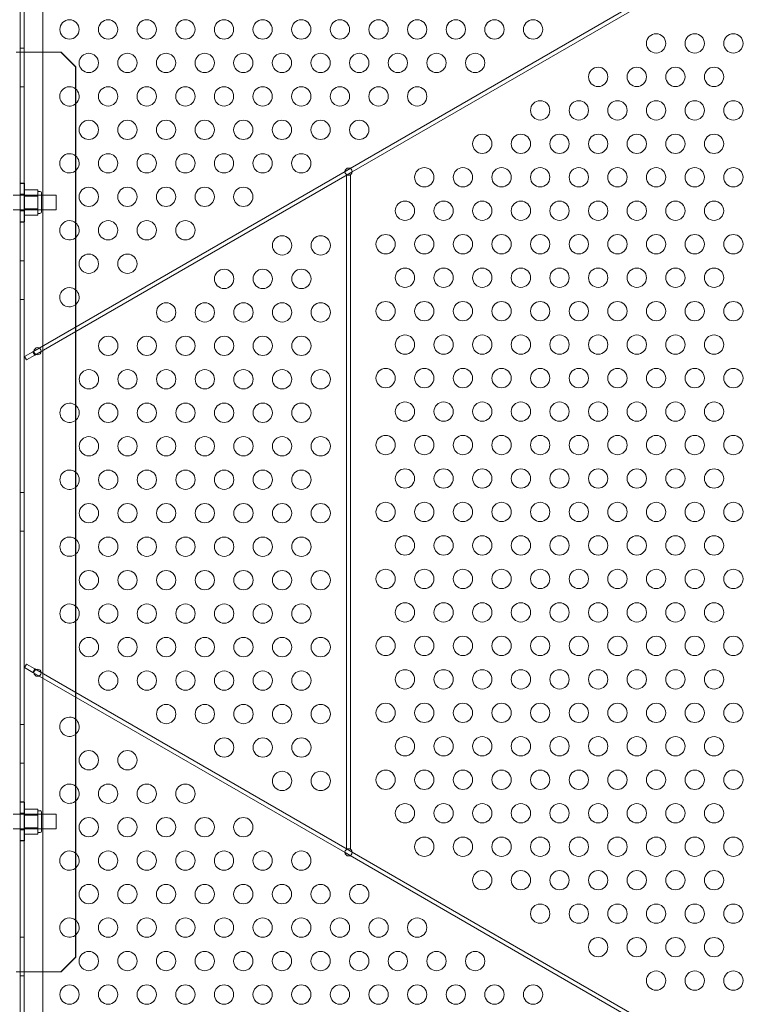
# Model space of a CAD drawing. Extents: x 0 to 1004, y -485 to 146.
# Drawn here: x 426 to 445, y -233 to -208 of the extents above; entities that cross this region are included whole.
import ezdxf

# ---------------------------------------------------------------- set-up
doc = ezdxf.new("R2010")
doc.units = 0
doc.header["$MEASUREMENT"] = 0
doc.header["$PDMODE"] = 64
doc.styles.get("Standard").update_dxf_attribs({"font": 'Helvetica LT 57 Condensed_0.ttf'})
doc.dimstyles.new('FEET-METERS', dxfattribs={"dimtxt": 12, "dimasz": 7, "dimexe": 3, "dimexo": 3, "dimgap": 3, "dimtad": 0, "dimdec": 1, "dimzin": 3, "dimdsep": 46, "dimlunit": 4, "dimtxsty": 'Standard', "dimcen": 0.09, "dimadec": 0, "dimazin": 0, "dimtfac": 2, "dimtdec": 1, "dimtofl": 0, "dimtmove": 0, "dimatfit": 3, "dimfxl": 1, "dimfrac": 2, "dimtolj": 1, "dimtzin": 3, "dimarcsym": 0})

# ---------------------------------------------------------------- blocks, each defined once
blk = doc.blocks.new('*D5')
at = {"color": 0, "lineweight": -2, "transparency": 16777216}
for p, q in [((427.98, 73.383), (118.416, 73.383)), ((121.416, 66.383), (121.416, -209.774)), ((121.416, -409.505), (121.416, -320.009)), ((347.319, -416.505), (118.416, -416.505))]:
    blk.add_line(p, q, dxfattribs=at)
at = {"color": 0, "lineweight": 0, "transparency": 16777216}
for points in [[(120.249, 66.383), (122.583, 66.383), (121.416, 73.383)], [(120.249, -409.505), (122.583, -409.505), (121.416, -416.505)]]:
    blk.add_solid(points, dxfattribs=at)
at = {"layer": 'Defpoints', "color": 0, "lineweight": 0, "transparency": 16777216}
for p in [(430.98, 73.383), (121.416, -416.505), (350.319, -416.505)]:
    blk.add_point(p, dxfattribs=at)
at = {"color": 0, "lineweight": 0, "transparency": 16777216, "insert": (121.416, -264.892), "char_height": 12, "attachment_point": 5, "rotation": 90}
blk.add_mtext('\\A1;40\'-10" [12.4M]', dxfattribs=at)
blk = doc.blocks.new('new block')
at = {"color": 0, "linetype": 'Continuous', "lineweight": 0}
for p, q in [((426.166, -198.884), (426.166, -241.764)), ((426.652, -241.514), (426.652, -199.134)), ((445.12, -205.366), (434.609, -211.434)), ((434.661, -211.525), (445.172, -205.456)), ((426.062, -208.429), (426.062, -206.719)), ((426.166, -208.324), (426.062, -208.324)), ((425.959, -208.429), (426.114, -208.429)), ((426.062, -232.219), (426.062, -208.429)), ((426.114, -208.429), (426.996, -208.429)), ((426.996, -208.429), (427.016, -208.429)), ((427.016, -208.429), (427.131, -208.429)), ((427.122, -208.429), (427.495, -208.804)), ((427.144, -208.443), (427.131, -208.429)), ((427.504, -208.804), (427.144, -208.443)), ((427.495, -208.804), (427.504, -208.804)), ((427.495, -231.844), (427.495, -208.804)), ((427.504, -209.381), (427.504, -208.804)), ((426.166, -209.324), (426.062, -209.324)), ((427.504, -209.762), (427.504, -209.381)), ((427.504, -211.113), (427.504, -209.762)), ((427.504, -211.494), (427.504, -211.113)), ((434.609, -211.434), (434.474, -211.512)), ((434.474, -211.512), (426.396, -216.176)), ((426.448, -216.266), (434.526, -211.603)), ((427.504, -212.845), (427.504, -211.494)), ((434.515, -229.04), (434.515, -211.609)), ((434.515, -211.609), (434.541, -211.609)), ((434.526, -211.603), (434.661, -211.525)), ((434.541, -211.609), (434.594, -211.609)), ((434.594, -211.609), (434.619, -211.609)), ((434.619, -211.609), (434.619, -229.04)), ((426.166, -211.824), (426.062, -211.824)), ((426.064, -212.817), (426.064, -211.817)), ((426.064, -211.817), (426.179, -211.817)), ((426.179, -211.817), (426.179, -212.817)), ((425.884, -212.128), (426.999, -212.128)), ((426.064, -212.098), (426.179, -212.098)), ((426.181, -211.991), (426.525, -211.991)), ((426.181, -212.153), (426.181, -211.991)), ((426.619, -212.128), (426.181, -212.128)), ((426.181, -212.153), (426.525, -212.153)), ((426.181, -212.478), (426.181, -212.153)), ((426.525, -211.991), (426.525, -212.072)), ((426.587, -212.034), (426.525, -212.034)), ((426.525, -212.072), (426.525, -212.153)), ((426.525, -212.153), (426.525, -212.315)), ((426.619, -212.565), (426.619, -212.065)), ((426.999, -212.128), (426.999, -212.503)), ((426.525, -212.315), (426.525, -212.478)), ((425.884, -212.503), (426.999, -212.503)), ((426.064, -212.536), (426.179, -212.536)), ((426.181, -212.478), (426.525, -212.478)), ((426.181, -212.64), (426.181, -212.478)), ((426.619, -212.503), (426.181, -212.503)), ((426.181, -212.64), (426.525, -212.64)), ((426.525, -212.478), (426.525, -212.559)), ((426.525, -212.559), (426.525, -212.64)), ((426.587, -212.597), (426.525, -212.597)), ((426.166, -212.824), (426.062, -212.824)), ((426.064, -212.817), (426.179, -212.817)), ((427.504, -213.226), (427.504, -212.845)), ((427.504, -214.577), (427.504, -213.226)), ((426.166, -213.824), (426.062, -213.824)), ((427.504, -214.958), (427.504, -214.577)), ((426.166, -214.824), (426.062, -214.824)), ((427.504, -217.564), (427.504, -214.958)), ((426.18, -216.301), (426.396, -216.176)), ((426.448, -216.266), (426.232, -216.391)), ((426.396, -216.176), (426.448, -216.266)), ((426.232, -216.391), (426.18, -216.301)), ((427.504, -217.95), (427.504, -217.564)), ((427.504, -219.296), (427.504, -217.95)), ((427.504, -219.682), (427.504, -219.296)), ((426.166, -219.824), (426.062, -219.824)), ((427.504, -221.028), (427.504, -219.682)), ((426.166, -220.824), (426.062, -220.824)), ((427.504, -221.415), (427.504, -221.028)), ((427.504, -222.761), (427.504, -221.415)), ((427.504, -223.147), (427.504, -222.761)), ((427.504, -225.691), (427.504, -223.147)), ((426.232, -224.258), (426.18, -224.348)), ((426.18, -224.348), (426.396, -224.473)), ((426.448, -224.383), (426.232, -224.258)), ((426.396, -224.473), (426.448, -224.383)), ((426.448, -224.383), (434.526, -229.046)), ((434.474, -229.136), (426.396, -224.473)), ((427.504, -226.072), (427.504, -225.691)), ((426.166, -225.824), (426.062, -225.824)), ((427.504, -227.423), (427.504, -226.072)), ((426.166, -226.824), (426.062, -226.824)), ((427.504, -227.804), (427.504, -227.423)), ((426.166, -227.824), (426.062, -227.824)), ((426.064, -227.832), (426.064, -228.832)), ((426.179, -227.832), (426.064, -227.832)), ((426.179, -228.832), (426.179, -227.832)), ((427.504, -229.155), (427.504, -227.804)), ((426.999, -228.146), (425.884, -228.146)), ((426.179, -228.113), (426.064, -228.113)), ((426.181, -228.009), (426.525, -228.009)), ((426.181, -228.009), (426.181, -228.171)), ((426.181, -228.146), (426.619, -228.146)), ((426.181, -228.171), (426.525, -228.171)), ((426.181, -228.171), (426.181, -228.496)), ((426.525, -228.09), (426.525, -228.009)), ((426.525, -228.052), (426.587, -228.052)), ((426.525, -228.171), (426.525, -228.09)), ((426.525, -228.333), (426.525, -228.171)), ((426.619, -228.083), (426.619, -228.583)), ((426.999, -228.521), (426.999, -228.146)), ((426.181, -228.496), (426.525, -228.496)), ((426.181, -228.496), (426.181, -228.658)), ((426.525, -228.496), (426.525, -228.333)), ((426.525, -228.577), (426.525, -228.496)), ((426.999, -228.521), (425.884, -228.521)), ((426.179, -228.55), (426.064, -228.55)), ((426.181, -228.521), (426.619, -228.521)), ((426.181, -228.658), (426.525, -228.658)), ((426.525, -228.658), (426.525, -228.577)), ((426.525, -228.615), (426.587, -228.615)), ((426.166, -228.824), (426.062, -228.824)), ((426.179, -228.832), (426.064, -228.832)), ((427.504, -229.536), (427.504, -229.155)), ((434.609, -229.214), (434.474, -229.136)), ((434.541, -229.04), (434.515, -229.04)), ((434.526, -229.046), (434.661, -229.124)), ((434.594, -229.04), (434.541, -229.04)), ((434.619, -229.04), (434.594, -229.04)), ((445.12, -235.283), (434.609, -229.214)), ((434.661, -229.124), (445.172, -235.193)), ((427.504, -230.887), (427.504, -229.536)), ((427.504, -231.268), (427.504, -230.887)), ((427.504, -231.844), (427.504, -231.268)), ((426.166, -231.324), (426.062, -231.324)), ((427.495, -231.844), (427.122, -232.219)), ((427.144, -232.206), (427.504, -231.844)), ((427.504, -231.844), (427.495, -231.844)), ((426.114, -232.219), (425.959, -232.219)), ((426.062, -233.929), (426.062, -232.219)), ((426.166, -232.324), (426.062, -232.324)), ((426.114, -232.219), (426.996, -232.219)), ((427.016, -232.219), (426.996, -232.219)), ((427.016, -232.219), (427.131, -232.219)), ((427.131, -232.219), (427.144, -232.206))]:
    blk.add_line(p, q, dxfattribs=at)
for centre, radius in [((427.342, -207.839), 0.25), ((428.342, -207.839), 0.25), ((429.342, -207.839), 0.25), ((430.342, -207.839), 0.25), ((431.342, -207.839), 0.25), ((432.342, -207.839), 0.25), ((433.342, -207.839), 0.25), ((434.342, -207.839), 0.25), ((435.342, -207.839), 0.25), ((436.342, -207.839), 0.25), ((437.342, -207.839), 0.25), ((438.342, -207.839), 0.25), ((439.342, -207.839), 0.25), ((442.526, -208.2), 0.25), ((443.526, -208.2), 0.25), ((444.526, -208.2), 0.25), ((427.842, -208.705), 0.25), ((428.842, -208.705), 0.25), ((429.842, -208.705), 0.25), ((430.842, -208.705), 0.25), ((431.842, -208.705), 0.25), ((432.842, -208.705), 0.25), ((433.842, -208.705), 0.25), ((434.842, -208.705), 0.25), ((435.842, -208.705), 0.25), ((436.842, -208.705), 0.25), ((437.842, -208.705), 0.25), ((441.026, -209.066), 0.25), ((442.026, -209.066), 0.25), ((443.026, -209.066), 0.25), ((444.026, -209.066), 0.25), ((428.342, -209.571), 0.25), ((429.342, -209.571), 0.25), ((430.342, -209.571), 0.25), ((431.342, -209.571), 0.25), ((432.342, -209.571), 0.25), ((433.342, -209.571), 0.25), ((434.342, -209.571), 0.25), ((435.342, -209.571), 0.25), ((436.342, -209.571), 0.25), ((439.526, -209.932), 0.25), ((440.526, -209.932), 0.25), ((441.526, -209.932), 0.25), ((442.526, -209.932), 0.25), ((443.526, -209.932), 0.25), ((444.526, -209.932), 0.25), ((427.842, -210.437), 0.25), ((428.842, -210.437), 0.25), ((429.842, -210.437), 0.25), ((430.842, -210.437), 0.25), ((431.842, -210.437), 0.25), ((432.842, -210.437), 0.25), ((433.842, -210.437), 0.25), ((434.842, -210.437), 0.25), ((438.026, -210.798), 0.25), ((439.026, -210.798), 0.25), ((440.026, -210.798), 0.25), ((441.026, -210.798), 0.25), ((442.026, -210.798), 0.25), ((443.026, -210.798), 0.25), ((444.026, -210.798), 0.25), ((428.342, -211.303), 0.25), ((429.342, -211.303), 0.25), ((430.342, -211.303), 0.25), ((431.342, -211.303), 0.25), ((432.342, -211.303), 0.25), ((433.342, -211.303), 0.25), ((434.567, -211.518), 0.0938), ((436.526, -211.664), 0.25), ((437.526, -211.664), 0.25), ((438.526, -211.664), 0.25), ((439.526, -211.664), 0.25), ((440.526, -211.664), 0.25), ((441.526, -211.664), 0.25), ((442.526, -211.664), 0.25), ((443.526, -211.664), 0.25), ((444.526, -211.664), 0.25), ((427.842, -212.169), 0.25), ((428.842, -212.169), 0.25), ((429.842, -212.169), 0.25), ((430.842, -212.169), 0.25), ((431.842, -212.169), 0.25), ((436.026, -212.53), 0.25), ((437.026, -212.53), 0.25), ((438.026, -212.53), 0.25), ((439.026, -212.53), 0.25), ((440.026, -212.53), 0.25), ((441.026, -212.53), 0.25), ((442.026, -212.53), 0.25), ((443.026, -212.53), 0.25), ((444.026, -212.53), 0.25), ((428.342, -213.035), 0.25), ((429.342, -213.035), 0.25), ((430.342, -213.035), 0.25), ((432.845, -213.427), 0.25), ((433.845, -213.427), 0.25), ((435.526, -213.396), 0.25), ((436.526, -213.396), 0.25), ((437.526, -213.396), 0.25), ((438.526, -213.396), 0.25), ((439.526, -213.396), 0.25), ((440.526, -213.396), 0.25), ((441.526, -213.396), 0.25), ((442.526, -213.396), 0.25), ((443.526, -213.396), 0.25), ((444.526, -213.396), 0.25), ((427.842, -213.901), 0.25), ((428.842, -213.901), 0.25), ((431.345, -214.293), 0.25), ((432.345, -214.293), 0.25), ((433.345, -214.293), 0.25), ((436.026, -214.262), 0.25), ((437.026, -214.262), 0.25), ((438.026, -214.262), 0.25), ((439.026, -214.262), 0.25), ((440.026, -214.262), 0.25), ((441.026, -214.262), 0.25), ((442.026, -214.262), 0.25), ((443.026, -214.262), 0.25), ((444.026, -214.262), 0.25), ((429.845, -215.159), 0.25), ((430.845, -215.159), 0.25), ((431.845, -215.159), 0.25), ((432.845, -215.159), 0.25), ((433.845, -215.159), 0.25), ((435.526, -215.128), 0.25), ((436.526, -215.128), 0.25), ((437.526, -215.128), 0.25), ((438.526, -215.128), 0.25), ((439.526, -215.128), 0.25), ((440.526, -215.128), 0.25), ((441.526, -215.128), 0.25), ((442.526, -215.128), 0.25), ((443.526, -215.128), 0.25), ((444.526, -215.128), 0.25), ((428.345, -216.025), 0.25), ((429.345, -216.025), 0.25), ((430.345, -216.025), 0.25), ((431.345, -216.025), 0.25), ((432.345, -216.025), 0.25), ((433.345, -216.025), 0.25), ((436.026, -215.994), 0.25), ((437.026, -215.994), 0.25), ((438.026, -215.994), 0.25), ((439.026, -215.994), 0.25), ((440.026, -215.994), 0.25), ((441.026, -215.994), 0.25), ((442.026, -215.994), 0.25), ((443.026, -215.994), 0.25), ((444.026, -215.994), 0.25), ((426.517, -216.166), 0.0938), ((427.845, -216.891), 0.25), ((428.845, -216.891), 0.25), ((429.845, -216.891), 0.25), ((430.845, -216.891), 0.25), ((431.845, -216.891), 0.25), ((432.845, -216.891), 0.25), ((433.845, -216.891), 0.25), ((435.526, -216.86), 0.25), ((436.526, -216.86), 0.25), ((437.526, -216.86), 0.25), ((438.526, -216.86), 0.25), ((439.526, -216.86), 0.25), ((440.526, -216.86), 0.25), ((441.526, -216.86), 0.25), ((442.526, -216.86), 0.25), ((443.526, -216.86), 0.25), ((444.526, -216.86), 0.25), ((428.345, -217.757), 0.25), ((429.345, -217.757), 0.25), ((430.345, -217.757), 0.25), ((431.345, -217.757), 0.25), ((432.345, -217.757), 0.25), ((433.345, -217.757), 0.25), ((436.026, -217.726), 0.25), ((437.026, -217.726), 0.25), ((438.026, -217.726), 0.25), ((439.026, -217.726), 0.25), ((440.026, -217.726), 0.25), ((441.026, -217.726), 0.25), ((442.026, -217.726), 0.25), ((443.026, -217.726), 0.25), ((444.026, -217.726), 0.25), ((427.845, -218.623), 0.25), ((428.845, -218.623), 0.25), ((429.845, -218.623), 0.25), ((430.845, -218.623), 0.25), ((431.845, -218.623), 0.25), ((432.845, -218.623), 0.25), ((433.845, -218.623), 0.25), ((435.526, -218.592), 0.25), ((436.526, -218.592), 0.25), ((437.526, -218.592), 0.25), ((438.526, -218.592), 0.25), ((439.526, -218.592), 0.25), ((440.526, -218.592), 0.25), ((441.526, -218.592), 0.25), ((442.526, -218.592), 0.25), ((443.526, -218.592), 0.25), ((444.526, -218.592), 0.25), ((428.345, -219.489), 0.25), ((429.345, -219.489), 0.25), ((430.345, -219.489), 0.25), ((431.345, -219.489), 0.25), ((432.345, -219.489), 0.25), ((433.345, -219.489), 0.25), ((436.026, -219.458), 0.25), ((437.026, -219.458), 0.25), ((438.026, -219.458), 0.25), ((439.026, -219.458), 0.25), ((440.026, -219.458), 0.25), ((441.026, -219.458), 0.25), ((442.026, -219.458), 0.25), ((443.026, -219.458), 0.25), ((444.026, -219.458), 0.25), ((427.845, -220.355), 0.25), ((428.845, -220.355), 0.25), ((429.845, -220.355), 0.25), ((430.845, -220.355), 0.25), ((431.845, -220.355), 0.25), ((432.845, -220.355), 0.25), ((433.845, -220.355), 0.25), ((435.526, -220.324), 0.25), ((436.526, -220.324), 0.25), ((437.526, -220.324), 0.25), ((438.526, -220.324), 0.25), ((439.526, -220.324), 0.25), ((440.526, -220.324), 0.25), ((441.526, -220.324), 0.25), ((442.526, -220.324), 0.25), ((443.526, -220.324), 0.25), ((444.526, -220.324), 0.25), ((428.345, -221.222), 0.25), ((429.345, -221.222), 0.25), ((430.345, -221.222), 0.25), ((431.345, -221.222), 0.25), ((432.345, -221.222), 0.25), ((433.345, -221.222), 0.25), ((436.026, -221.19), 0.25), ((437.026, -221.19), 0.25), ((438.026, -221.19), 0.25), ((439.026, -221.19), 0.25), ((440.026, -221.19), 0.25), ((441.026, -221.19), 0.25), ((442.026, -221.19), 0.25), ((443.026, -221.19), 0.25), ((444.026, -221.19), 0.25), ((427.845, -222.088), 0.25), ((428.845, -222.088), 0.25), ((429.845, -222.088), 0.25), ((430.845, -222.088), 0.25), ((431.845, -222.088), 0.25), ((432.845, -222.088), 0.25), ((433.845, -222.088), 0.25), ((435.526, -222.056), 0.25), ((436.526, -222.056), 0.25), ((437.526, -222.056), 0.25), ((438.526, -222.056), 0.25), ((439.526, -222.056), 0.25), ((440.526, -222.056), 0.25), ((441.526, -222.056), 0.25), ((442.526, -222.056), 0.25), ((443.526, -222.056), 0.25), ((444.526, -222.056), 0.25), ((428.345, -222.954), 0.25), ((429.345, -222.954), 0.25), ((430.345, -222.954), 0.25), ((431.345, -222.954), 0.25), ((432.345, -222.954), 0.25), ((433.345, -222.954), 0.25), ((436.026, -222.922), 0.25), ((437.026, -222.922), 0.25), ((438.026, -222.922), 0.25), ((439.026, -222.922), 0.25), ((440.026, -222.922), 0.25), ((441.026, -222.922), 0.25), ((442.026, -222.922), 0.25), ((443.026, -222.922), 0.25), ((444.026, -222.922), 0.25), ((427.845, -223.82), 0.25), ((428.845, -223.82), 0.25), ((429.845, -223.82), 0.25), ((430.845, -223.82), 0.25), ((431.845, -223.82), 0.25), ((432.845, -223.82), 0.25), ((433.845, -223.82), 0.25), ((435.526, -223.788), 0.25), ((436.526, -223.788), 0.25), ((437.526, -223.788), 0.25), ((438.526, -223.788), 0.25), ((439.526, -223.788), 0.25), ((440.526, -223.788), 0.25), ((441.526, -223.788), 0.25), ((442.526, -223.788), 0.25), ((443.526, -223.788), 0.25), ((444.526, -223.788), 0.25), ((426.517, -224.482), 0.0938), ((428.345, -224.686), 0.25), ((429.345, -224.686), 0.25), ((430.345, -224.686), 0.25), ((431.345, -224.686), 0.25), ((432.345, -224.686), 0.25), ((433.345, -224.686), 0.25), ((436.026, -224.654), 0.25), ((437.026, -224.654), 0.25), ((438.026, -224.654), 0.25), ((439.026, -224.654), 0.25), ((440.026, -224.654), 0.25), ((441.026, -224.654), 0.25), ((442.026, -224.654), 0.25), ((443.026, -224.654), 0.25), ((444.026, -224.654), 0.25), ((429.845, -225.552), 0.25), ((430.845, -225.552), 0.25), ((431.845, -225.552), 0.25), ((432.845, -225.552), 0.25), ((433.845, -225.552), 0.25), ((435.526, -225.521), 0.25), ((436.526, -225.521), 0.25), ((437.526, -225.521), 0.25), ((438.526, -225.521), 0.25), ((439.526, -225.521), 0.25), ((440.526, -225.521), 0.25), ((441.526, -225.521), 0.25), ((442.526, -225.521), 0.25), ((443.526, -225.521), 0.25), ((444.526, -225.521), 0.25), ((431.345, -226.418), 0.25), ((432.345, -226.418), 0.25), ((433.345, -226.418), 0.25), ((436.026, -226.387), 0.25), ((437.026, -226.387), 0.25), ((438.026, -226.387), 0.25), ((439.026, -226.387), 0.25), ((440.026, -226.387), 0.25), ((441.026, -226.387), 0.25), ((442.026, -226.387), 0.25), ((443.026, -226.387), 0.25), ((444.026, -226.387), 0.25), ((427.842, -226.747), 0.25), ((428.842, -226.747), 0.25), ((432.845, -227.284), 0.25), ((433.845, -227.284), 0.25), ((435.526, -227.253), 0.25), ((436.526, -227.253), 0.25), ((437.526, -227.253), 0.25), ((438.526, -227.253), 0.25), ((439.526, -227.253), 0.25), ((440.526, -227.253), 0.25), ((441.526, -227.253), 0.25), ((442.526, -227.253), 0.25), ((443.526, -227.253), 0.25), ((444.526, -227.253), 0.25), ((428.342, -227.613), 0.25), ((429.342, -227.613), 0.25), ((430.342, -227.613), 0.25), ((436.026, -228.119), 0.25), ((437.026, -228.119), 0.25), ((438.026, -228.119), 0.25), ((439.026, -228.119), 0.25), ((440.026, -228.119), 0.25), ((441.026, -228.119), 0.25), ((442.026, -228.119), 0.25), ((443.026, -228.119), 0.25), ((444.026, -228.119), 0.25), ((427.842, -228.479), 0.25), ((428.842, -228.479), 0.25), ((429.842, -228.479), 0.25), ((430.842, -228.479), 0.25), ((431.842, -228.479), 0.25), ((436.526, -228.985), 0.25), ((437.526, -228.985), 0.25), ((438.526, -228.985), 0.25), ((439.526, -228.985), 0.25), ((440.526, -228.985), 0.25), ((441.526, -228.985), 0.25), ((442.526, -228.985), 0.25), ((443.526, -228.985), 0.25), ((444.526, -228.985), 0.25), ((428.342, -229.345), 0.25), ((429.342, -229.345), 0.25), ((430.342, -229.345), 0.25), ((431.342, -229.345), 0.25), ((432.342, -229.345), 0.25), ((433.342, -229.345), 0.25), ((434.567, -229.13), 0.0938), ((438.026, -229.851), 0.25), ((439.026, -229.851), 0.25), ((440.026, -229.851), 0.25), ((441.026, -229.851), 0.25), ((442.026, -229.851), 0.25), ((443.026, -229.851), 0.25), ((444.026, -229.851), 0.25), ((427.842, -230.211), 0.25), ((428.842, -230.211), 0.25), ((429.842, -230.211), 0.25), ((430.842, -230.211), 0.25), ((431.842, -230.211), 0.25), ((432.842, -230.211), 0.25), ((433.842, -230.211), 0.25), ((434.842, -230.211), 0.25), ((439.526, -230.717), 0.25), ((440.526, -230.717), 0.25), ((441.526, -230.717), 0.25), ((442.526, -230.717), 0.25), ((443.526, -230.717), 0.25), ((444.526, -230.717), 0.25), ((428.342, -231.077), 0.25), ((429.342, -231.077), 0.25), ((430.342, -231.077), 0.25), ((431.342, -231.077), 0.25), ((432.342, -231.077), 0.25), ((433.342, -231.077), 0.25), ((434.342, -231.077), 0.25), ((435.342, -231.077), 0.25), ((436.342, -231.077), 0.25), ((441.026, -231.583), 0.25), ((442.026, -231.583), 0.25), ((443.026, -231.583), 0.25), ((444.026, -231.583), 0.25), ((427.842, -231.943), 0.25), ((428.842, -231.943), 0.25), ((429.842, -231.943), 0.25), ((430.842, -231.943), 0.25), ((431.842, -231.943), 0.25), ((432.842, -231.943), 0.25), ((433.842, -231.943), 0.25), ((434.842, -231.943), 0.25), ((435.842, -231.943), 0.25), ((436.842, -231.943), 0.25), ((437.842, -231.943), 0.25), ((442.526, -232.449), 0.25), ((443.526, -232.449), 0.25), ((444.526, -232.449), 0.25), ((427.342, -232.81), 0.25), ((428.342, -232.81), 0.25), ((429.342, -232.81), 0.25), ((430.342, -232.81), 0.25), ((431.342, -232.81), 0.25), ((432.342, -232.81), 0.25), ((433.342, -232.81), 0.25), ((434.342, -232.81), 0.25), ((435.342, -232.81), 0.25), ((436.342, -232.81), 0.25), ((437.342, -232.81), 0.25), ((438.342, -232.81), 0.25), ((439.342, -232.81), 0.25)]:
    blk.add_circle(centre, radius, dxfattribs=at)
for centre, radius, start, end in [((427.342, -209.571), 0.25, 217.602, 90), ((427.342, -209.571), 0.25, 90, 142.398), ((427.342, -209.571), 0.25, 142.398, 217.602), ((427.342, -211.303), 0.25, 142.398, 217.602), ((427.342, -211.303), 0.25, 217.602, 90), ((427.342, -211.303), 0.25, 90, 142.398), ((426.587, -212.065), 0.0312, 0, 90), ((426.587, -212.565), 0.0312, 270, 0), ((427.342, -213.035), 0.25, 142.398, 217.602), ((427.342, -213.035), 0.25, 217.602, 90), ((427.342, -213.035), 0.25, 90, 142.398), ((427.342, -214.767), 0.25, 142.398, 217.602), ((427.342, -214.767), 0.25, 217.602, 90), ((427.342, -214.767), 0.25, 90, 142.398), ((427.345, -217.757), 0.25, 216.357, 90), ((427.345, -217.757), 0.25, 90, 143.643), ((427.345, -217.757), 0.25, 143.643, 216.357), ((427.345, -219.489), 0.25, 143.643, 216.357), ((427.345, -219.489), 0.25, 216.357, 90), ((427.345, -219.489), 0.25, 90, 143.643), ((427.345, -221.222), 0.25, 143.643, 216.357), ((427.345, -221.222), 0.25, 216.357, 90), ((427.345, -221.222), 0.25, 90, 143.643), ((427.345, -222.954), 0.25, 143.643, 216.357), ((427.345, -222.954), 0.25, 216.357, 90), ((427.345, -222.954), 0.25, 90, 143.643), ((427.342, -225.881), 0.25, 217.602, 90), ((427.342, -225.881), 0.25, 90, 142.398), ((427.342, -225.881), 0.25, 142.398, 217.602), ((427.342, -227.613), 0.25, 142.398, 217.602), ((427.342, -227.613), 0.25, 217.602, 90), ((427.342, -227.613), 0.25, 90, 142.398), ((426.587, -228.083), 0.0312, 0, 90), ((426.587, -228.583), 0.0312, 270, 0), ((427.342, -229.345), 0.25, 142.398, 217.602), ((427.342, -229.345), 0.25, 217.602, 90), ((427.342, -229.345), 0.25, 90, 142.398), ((427.342, -231.077), 0.25, 142.398, 217.602), ((427.342, -231.077), 0.25, 217.602, 90), ((427.342, -231.077), 0.25, 90, 142.398)]:
    blk.add_arc(centre, radius, start, end, dxfattribs=at)
blk = doc.blocks.new('b504958r0')
at = {"lineweight": 0}
blk.add_blockref('new block', (439.719, 361.197), dxfattribs=at)

msp = doc.modelspace()

# ---------------------------------------------------------------- block references
at = {"lineweight": 0}
msp.add_blockref('b504958r0', (-439.719, -361.197), dxfattribs=at)

# ---------------------------------------------------------------- dimensions: what is measured, and where the dimension line sits
dim = msp.add_linear_dim(base=(121.416, -416.505), p1=(430.98, 73.383), p2=(350.319, -416.505), angle=90, dimstyle='FEET-METERS', dxfattribs=at)
dim.commit()
dim.dimension.update_dxf_attribs({"geometry": '*D5', "text_midpoint": (121.416, -264.892), "dimtype": 160})

doc.saveas('drawing.dxf')
